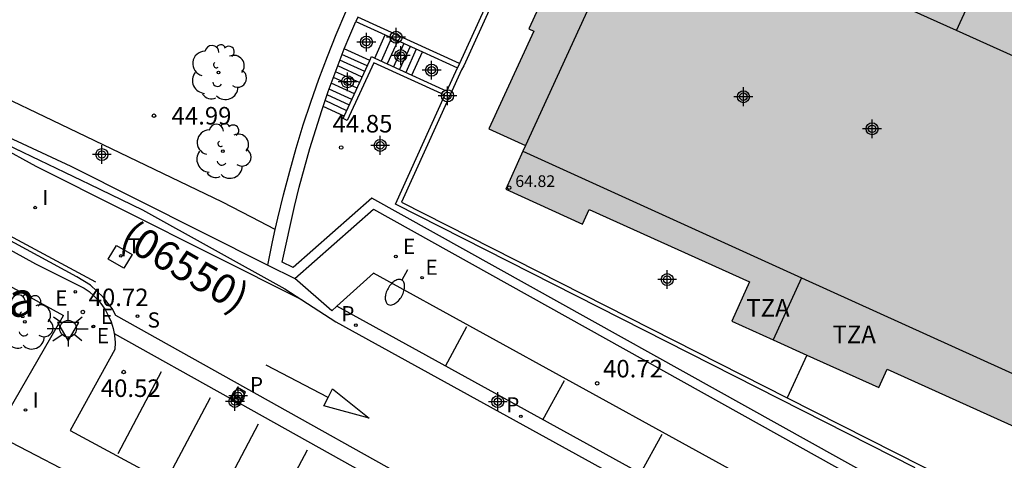
# Model space of a CAD drawing. Units: metres. Extents: x 584143 to 584499, y 4796539 to 4796791.
# Drawn here: x 584373 to 584415, y 4796706 to 4796725 of the extents above; entities that cross this region are included whole.
import ezdxf

# ---------------------------------------------------------------- set-up
doc = ezdxf.new("R2010")
doc.units = ezdxf.units.M
doc.header["$MEASUREMENT"] = 0
for name, color, linetype in [('020204', 9, 'Continuous'), ('020308', 9, 'Continuous'), ('060108', 9, 'Continuous'), ('060113', 4, 'Continuous'), ('060117', 9, 'Continuous'), ('070105', 6, 'Continuous'), ('070108', 9, 'Continuous'), ('070116', 6, 'Continuous'), ('080110', 9, 'Continuous'), ('080201', 9, 'Continuous'), ('080302', 9, 'Continuous'), ('080303', 9, 'Continuous'), ('080304', 9, 'Continuous'), ('080311', 9, 'Continuous'), ('100107', 3, 'Continuous'), ('100202', 3, 'Continuous'), ('210102', 4, 'Continuous'), ('210204', 9, 'Continuous'), ('210205', 4, 'Continuous'), ('210304', 9, 'Continuous'), ('210305', 4, 'Continuous'), ('220205', 1, 'Continuous'), ('220207', 9, 'Continuous'), ('220305', 1, 'Continuous'), ('220307', 9, 'Continuous'), ('240104', 1, 'Continuous'), ('240205', 1, 'Continuous'), ('240305', 1, 'Continuous'), ('250202', 9, 'Continuous'), ('250206', 9, 'Continuous'), ('260101', 9, 'Continuous'), ('260205', 9, 'Continuous'), ('270204', 9, 'Continuous'), ('270304', 9, 'Continuous'), ('990501', 21, 'Continuous'), ('C_Edificios', 5, 'Continuous'), ('Centroides', 1, 'Continuous')]:
    doc.layers.add(name, color=color, linetype=linetype)
doc.layers.add('080111', color=7, linetype='Continuous', lineweight=30)
doc.styles.add('ARIAL', font='arial.ttf', dxfattribs={"height": 1})
doc.styles.add('ARIALI', font='ariali.ttf', dxfattribs={"height": 1})
doc.styles.add('ROMANS', font='romans__.ttf', dxfattribs={"height": 1})

# ---------------------------------------------------------------- blocks, each defined once
blk = doc.blocks.new('Centroide')
for points in [[(0.402, 0), (-0.402, 0)], [(0, -0.402), (0, 0.402)]]:
    blk.add_lwpolyline(points)
for radius in [0.256, 0.159]:
    blk.add_circle((0, 0), radius)
blk = doc.blocks.new('ARBOL')
blk.add_circle((0, 0), 0.0587)
for centre, radius, start, end in [((-0.564, 0.381), 0.532, 92.28, 254.58), ((-0.28, 0.855), 0.3, 359.2878, 173.6078), ((0.097, 0.97), 0.21, 23.1565, 160.4665), ((0.438, 0.881), 0.24, 301.578, 139.328), ((-0.091, 0.321), 0.12, 119.14, 310.56), ((0.656, 0.288), 0.443, 319.8556, 114.7656), ((0.819, -0.249), 0.383, 235.5275, 62.0275), ((-0.556, -0.339), 0.555, 142.64, 266.54), ((-0.039, -0.384), 0.21, 189.64, 323.88), ((0.299, -0.624), 0.532, 224.67, 0.24), ((-0.301, -0.676), 0.45, 213.78, 295.32)]:
    blk.add_arc(centre, radius, start, end)
blk = doc.blocks.new('COTAPU')
blk.add_circle((0, 0), 0.075)
blk = doc.blocks.new('FAROLA')
for p, q in [((-0.63, 0.51), (-0.255, 0.245)), ((0, 0.355), (0, 0.755)), ((0.605, 0.49), (0.276, 0.223)), ((-0.355, 0), (-0.895, 0)), ((0.355, 0), (0.855, 0)), ((-0.65, -0.52), (-0.255, -0.24)), ((0, -0.355), (0, -0.755)), ((0.585, -0.52), (0.256, -0.246))]:
    blk.add_line(p, q)
blk.add_circle((0, 0), 0.355)
blk = doc.blocks.new('REGALU')
blk.add_circle((0, 0), 0.055)
blk = doc.blocks.new('REGELE')
blk.add_circle((0, 0), 0.055)
blk = doc.blocks.new('PLUVI3')
blk.add_circle((0, 0), 0.055)
blk = doc.blocks.new('FAREDI')
blk.add_line((0, 0), (0.5, 0))
blk.add_lwpolyline([(0.5, 0, 0.159986), (0.538, -0.117, 0.106322), (0.675, -0.238, 0.071006), (0.858, -0.309, 0.057309), (1.099, -0.337, 0.057309), (1.339, -0.309, 0.071006), (1.522, -0.238, 0.106322), (1.659, -0.117, 0.159986), (1.697, 0, 0.159986), (1.659, 0.117, 0.106322), (1.522, 0.238, 0.071006), (1.339, 0.309, 0.057309), (1.099, 0.337, 0.057309), (0.858, 0.309, 0.071006), (0.675, 0.238, 0.106322), (0.538, 0.117, 0.159986)], format="xyb", close=True)
blk = doc.blocks.new('SETRA')
at = {"linetype": 'Continuous'}
blk.add_lwpolyline([(0.451, 0.26), (-0.45, 0.26), (-0.001, -0.52)], close=True, dxfattribs=at)
blk = doc.blocks.new('SANEA')
blk.add_circle((0, 0), 0.055)
blk = doc.blocks.new('REIND')
blk.add_circle((0, 0), 0.055)
blk = doc.blocks.new('RETEL')
blk.add_circle((0, 0), 0.055)
blk = doc.blocks.new('PUNTO')
blk.add_circle((0, 0), 0.075)

msp = doc.modelspace()

# ---------------------------------------------------------------- hatches: boundary and pattern name
at = {"layer": '990501'}
h = msp.add_hatch(color=256, dxfattribs=at)
h.dxf.hatch_style = 1
h.paths.add_polyline_path([(584415.65, 4796725.16), (584414.877, 4796725.511), (584413.453, 4796726.187), (584411.188, 4796727.261), (584411.002, 4796727.344), (584408.02, 4796728.68), (584407.65, 4796727.87), (584397.96, 4796732.25), (584394.32, 4796724.32), (584394.53, 4796724.22), (584392.61, 4796720.05), (584394.17, 4796719.34), (584394.058, 4796719.091), (584393.33, 4796717.47), (584396.61, 4796715.98), (584396.89, 4796716.6), (584403.74, 4796713.51), (584402.98, 4796711.83), (584404.745, 4796711.032), (584406.181, 4796710.382), (584409.26, 4796708.99), (584409.61, 4796709.78), (584417.4, 4796706.26), (584417.8, 4796707.15), (584419.56, 4796706.36), (584419.989, 4796707.31), (584421.96, 4796711.67), (584423.87, 4796710.8), (584427.01, 4796717.74), (584426.039, 4796718.177), (584422.9, 4796719.59), (584423.76, 4796721.5)])

# ---------------------------------------------------------------- linework, layer by layer
at = {"layer": '060108', "flags": 128}
for points in [[(584371.049, 4796715.483), (584373.253, 4796714.283), (584375.339, 4796713.245), (584375.552, 4796713.092), (584375.75, 4796712.919), (584375.932, 4796712.73), (584376.096, 4796712.525), (584376.241, 4796712.306), (584376.366, 4796712.075), (584376.482, 4796711.8), (584376.57, 4796711.514), (584376.61, 4796711.31)], [(584376.61, 4796711.31), (584376.627, 4796711.22), (584376.655, 4796710.922), (584376.652, 4796710.623), (584374.734, 4796707.155), (584411.594, 4796687.253), (584411.994, 4796687.991), (584412.49, 4796688.931), (584413.049, 4796689.76), (584413.172, 4796689.927), (584413.315, 4796690.076), (584413.476, 4796690.205), (584413.652, 4796690.312), (584413.841, 4796690.396), (584414.01, 4796690.446)]]:
    msp.add_lwpolyline(points, dxfattribs=at)
at = {"layer": '060108'}
for points in [[(584428.016, 4796688.983), (584429.113, 4796690.759), (584425.704, 4796692.958), (584415.957, 4796698.321), (584405.27, 4796704.195), (584387.682, 4796713.886), (584386.123, 4796712.465)], [(584386.123, 4796712.465), (584385.908, 4796712.269), (584384.331, 4796713.646)]]:
    msp.add_lwpolyline(points, dxfattribs=at)
at = {"layer": '060113', "flags": 128}
for points in [[(584371.643, 4796719.566), (584375.567, 4796717.688), (584377.83, 4796716.58), (584383.899, 4796713.209), (584386.076, 4796711.8), (584396.727, 4796705.942), (584417.748, 4796694.333)], [(584395.63, 4796701.483), (584376.684, 4796712.067), (584376.528, 4796712.371), (584376.141, 4796712.853), (584375.603, 4796713.366), (584375.02, 4796713.718), (584371.215, 4796715.791)], [(584376.61, 4796711.31), (584381.614, 4796708.517)], [(584381.614, 4796708.517), (584381.962, 4796708.323)], [(584381.962, 4796708.323), (584392.969, 4796702.181)]]:
    msp.add_lwpolyline(points, dxfattribs=at)
at = {"layer": '060113'}
msp.add_lwpolyline([(584428.016, 4796688.983), (584427.716, 4796689.223), (584427.295, 4796689.539), (584426.864, 4796689.84), (584426.423, 4796690.127), (584425.747, 4796690.536), (584424.512, 4796691.301), (584417.822, 4796694.983), (584396.801, 4796706.592), (584386.123, 4796712.465)], dxfattribs=at)
at = {"layer": '060117'}
for points in [[(584387.74, 4796723.06), (584388.192, 4796724.054)], [(584388.459, 4796723.927), (584388.009, 4796722.938)], [(584388.719, 4796723.808), (584388.27, 4796722.82)], [(584387.53, 4796722.97), (584386.439, 4796723.46)], [(584388.98, 4796723.69), (584388.539, 4796722.698)], [(584389.251, 4796723.563), (584388.8, 4796722.58)], [(584389.512, 4796723.443), (584389.069, 4796722.458)], [(584387.311, 4796722.49), (584386.252, 4796722.979)], [(584387.42, 4796722.73), (584386.342, 4796723.219)], [(584389.33, 4796722.34), (584389.784, 4796723.328)], [(584387.201, 4796722.249), (584386.159, 4796722.73)], [(584386.986, 4796721.777), (584385.974, 4796722.238)], [(584387.096, 4796722.018), (584386.064, 4796722.478)], [(584386.767, 4796721.297), (584385.788, 4796721.741)], [(584386.876, 4796721.537), (584385.881, 4796721.99)], [(584386.55, 4796720.82), (584385.62, 4796721.25)], [(584386.659, 4796721.06), (584385.703, 4796721.499)], [(584386.44, 4796720.58), (584385.536, 4796720.997)]]:
    msp.add_lwpolyline(points, dxfattribs=at)
at = {"layer": '070105'}
for points in [[(584397.22, 4796735.69), (584391.354, 4796722.833)], [(584411.002, 4796727.344), (584411.75, 4796728.89), (584404.77, 4796732.07), (584398.61, 4796734.84), (584397.31, 4796735.42), (584391.54, 4796722.74), (584391.45, 4796722.56), (584388.88, 4796716.92), (584405.352, 4796708.554)], [(584383.494, 4796715.743), (584383.6, 4796716.23), (584383.85, 4796717.23), (584384.11, 4796718.23), (584384.39, 4796719.22), (584384.69, 4796720.21), (584385.01, 4796721.19), (584385.35, 4796722.16), (584385.72, 4796723.13), (584386.1, 4796724.08), (584386.509, 4796725.043)], [(584386.439, 4796723.46), (584386.67, 4796724.03), (584386.93, 4796724.63)], [(584386.93, 4796724.63), (584388.192, 4796724.054)], [(584391.354, 4796722.833), (584387.013, 4796724.813)], [(584388.192, 4796724.054), (584389.784, 4796723.328)], [(584385.536, 4796720.997), (584385.75, 4796721.64), (584386.05, 4796722.44), (584386.35, 4796723.24), (584386.439, 4796723.46)], [(584386.44, 4796720.58), (584387.53, 4796722.97)], [(584387.53, 4796722.97), (584387.6, 4796723.13), (584387.74, 4796723.06)], [(584387.74, 4796723.06), (584389.33, 4796722.34)], [(584389.784, 4796723.328), (584391.271, 4796722.65)], [(584410.817, 4796705.563), (584388.62, 4796716.83), (584390.736, 4796721.477), (584387.7, 4796722.86), (584386.57, 4796720.4), (584386.39, 4796720.48), (584386.44, 4796720.58)], [(584389.33, 4796722.34), (584390.819, 4796721.66), (584391.271, 4796722.65)], [(584391.354, 4796722.833), (584391.271, 4796722.65)], [(584410.308, 4796704.435), (584387.62, 4796717.09), (584384.26, 4796714.12), (584383.79, 4796714.35), (584384.32, 4796716.73), (584384.52, 4796717.56), (584384.74, 4796718.38), (584384.97, 4796719.2), (584385.22, 4796720.02), (584385.48, 4796720.83), (584385.536, 4796720.997)], [(584374.76, 4796718.45), (584383.182, 4796714.222)], [(584383.182, 4796714.222), (584383.38, 4796715.22), (584383.494, 4796715.743)], [(584383.182, 4796714.222), (584384.331, 4796713.646)], [(584406.181, 4796710.382), (584405.352, 4796708.554)], [(584405.352, 4796708.554), (584411.11, 4796705.63), (584421.05, 4796700.51), (584422.69, 4796704.13), (584425.403, 4796710.109)]]:
    msp.add_lwpolyline(points, dxfattribs=at)
at = {"layer": '070105', "flags": 128}
for points in [[(584355.565, 4796730.814), (584357.146, 4796729.55), (584359.112, 4796728.128), (584361.938, 4796726.134), (584364.909, 4796723.966), (584366.837, 4796722.606), (584368.785, 4796721.428), (584371.031, 4796720.184), (584374.76, 4796718.45)], [(584387.013, 4796724.813), (584386.93, 4796724.63)], [(584376.069, 4796704.636), (584371.529, 4796706.997), (584374.453, 4796712.074)]]:
    msp.add_lwpolyline(points, dxfattribs=at)
at = {"layer": '070108', "flags": 128}
msp.add_lwpolyline([(584361.309, 4796719.333), (584367.469, 4796715.9), (584374.453, 4796712.074)], dxfattribs=at)
at = {"layer": '070116'}
msp.add_lwpolyline([(584384.331, 4796713.646), (584387.687, 4796716.612), (584419.003, 4796699.149), (584431.659, 4796692.045), (584437.358, 4796682.709)], dxfattribs=at)
at = {"layer": '080110'}
for points in [[(584412.574, 4796724.239), (584399.18, 4796730.27), (584394.17, 4796719.34)], [(584412.574, 4796724.239), (584413.453, 4796726.187)], [(584422.9, 4796719.59), (584412.574, 4796724.239)], [(584394.058, 4796719.091), (584405.953, 4796713.687)], [(584405.953, 4796713.687), (584404.745, 4796711.032)], [(584405.953, 4796713.687), (584419.989, 4796707.31)]]:
    msp.add_lwpolyline(points, dxfattribs=at)
at = {"layer": '080111'}
for points in [[(584411.002, 4796727.344), (584408.02, 4796728.68), (584407.65, 4796727.87), (584397.96, 4796732.25), (584394.32, 4796724.32), (584394.53, 4796724.22), (584392.61, 4796720.05), (584394.17, 4796719.34), (584394.058, 4796719.091), (584393.33, 4796717.47), (584396.61, 4796715.98), (584396.89, 4796716.6), (584403.74, 4796713.51), (584402.98, 4796711.83), (584404.745, 4796711.032), (584406.181, 4796710.382)], [(584406.181, 4796710.382), (584409.26, 4796708.99), (584409.61, 4796709.78), (584417.4, 4796706.26), (584417.8, 4796707.15), (584419.56, 4796706.36), (584419.989, 4796707.31)]]:
    msp.add_lwpolyline(points, dxfattribs=at)
at = {"layer": '100107', "flags": 128}
msp.add_lwpolyline([(584383.494, 4796715.743), (584382.474, 4796716.278), (584381.243, 4796716.92), (584374.347, 4796720.236), (584371.233, 4796721.716), (584370.401, 4796722.166), (584369.151, 4796722.884), (584367.831, 4796723.696), (584365.901, 4796724.972), (584362.334, 4796727.566), (584358.602, 4796730.242), (584356.575, 4796731.767)], dxfattribs=at)
at = {"layer": '210102', "flags": 128}
for points in [[(584381.962, 4796708.323), (584382.23, 4796708.803), (584381.879, 4796708.992), (584381.614, 4796708.517)], [(584381.614, 4796708.517), (584381.591, 4796708.475), (584381.942, 4796708.286)], [(584381.942, 4796708.286), (584381.962, 4796708.323)]]:
    msp.add_lwpolyline(points, dxfattribs=at)
at = {"layer": '240104', "flags": 128}
for points in [[(584376.362, 4796714.478), (584376.711, 4796715.06)], [(584376.711, 4796715.06), (584377.379, 4796714.679)], [(584377.379, 4796714.679), (584377.03, 4796714.097)], [(584377.03, 4796714.097), (584376.362, 4796714.478)]]:
    msp.add_lwpolyline(points, dxfattribs=at)
at = {"layer": '260101', "flags": 128}
for points in [[(584375.838, 4796713.489), (584366.731, 4796718.391), (584359.665, 4796722.57)], [(584368.605, 4796721.012), (584373.27, 4796718.449), (584384.609, 4796712.749)], [(584385.751, 4796708.571), (584383.099, 4796709.951)], [(584376.788, 4796706.181), (584378.635, 4796709.677)], [(584385.751, 4796708.571), (584385.934, 4796708.933), (584387.503, 4796707.68), (584385.568, 4796708.209), (584385.751, 4796708.571)], [(584378.886, 4796705.074), (584380.733, 4796708.57)], [(584385.751, 4796708.571), (584385.751, 4796708.571)], [(584380.936, 4796703.952), (584382.783, 4796707.448)], [(584383.024, 4796702.842), (584384.872, 4796706.338)]]:
    msp.add_lwpolyline(points, dxfattribs=at)
at = {"layer": '260101'}
for points in [[(584390.754, 4796709.914), (584391.676, 4796711.598)], [(584394.918, 4796707.616), (584395.84, 4796709.3)], [(584399.083, 4796705.319), (584400.005, 4796707.003)]]:
    msp.add_lwpolyline(points, dxfattribs=at)

# ---------------------------------------------------------------- block references
at = {"layer": '020204', "rotation": 359.9987685839998}
for p in [(584378.318, 4796720.604, 44.988), (584375.278, 4796712.222, 40.722), (584377.022, 4796709.658, 40.516)]:
    msp.add_blockref('COTAPU', p, dxfattribs=at)
at = {"layer": '020204'}
for p in [(584386.31, 4796719.25, 44.85), (584397.237, 4796709.177, 40.721)]:
    msp.add_blockref('COTAPU', p, dxfattribs=at)
at = {"layer": '080201'}
msp.add_blockref('PUNTO', (584393.48, 4796717.53, 64.81), dxfattribs=at)
at = {"layer": '100202', "rotation": 359.9987685839998}
for p in [(584381.069, 4796722.454), (584381.257, 4796719.088), (584372.805, 4796711.796)]:
    msp.add_blockref('ARBOL', p, dxfattribs=at)
at = {"layer": '210204', "rotation": 359.9987685839998}
msp.add_blockref('SANEA', (584377.612, 4796712.044, 40.583), dxfattribs=at)
at = {"layer": '210205'}
for p in [(584386.936, 4796711.658, 40.613), (584393.978, 4796707.765, 40.494)]:
    msp.add_blockref('PLUVI3', p, dxfattribs=at)
at = {"layer": '210205', "rotation": 359.9987685839998}
msp.add_blockref('PLUVI3', (584381.837, 4796708.625, 40.39), dxfattribs=at)
at = {"layer": '220205'}
msp.add_blockref('REGELE', (584388.642, 4796714.593, 40.821), dxfattribs=at)
at = {"layer": '220205', "rotation": 359.9987685839998}
for p in [(584375.722, 4796711.595, 40.631), (584375.74, 4796711.609, 40.696)]:
    msp.add_blockref('REGELE', p, dxfattribs=at)
at = {"layer": '220207'}
msp.add_blockref('REGALU', (584389.76, 4796713.688, 40.739), dxfattribs=at)
at = {"layer": '220207', "rotation": 359.9987685839998}
msp.add_blockref('REGALU', (584374.958, 4796713.081, 40.722), dxfattribs=at)
at = {"layer": '240205', "rotation": 359.9987685839998}
msp.add_blockref('RETEL', (584376.895, 4796714.616, 40.743), dxfattribs=at)
at = {"layer": '250202', "rotation": 240.4661364286352}
msp.add_blockref('FAREDI', (584389.143, 4796714.021), dxfattribs=at)
at = {"layer": '250206', "rotation": 359.9987685839998}
msp.add_blockref('FAROLA', (584374.652, 4796711.507), dxfattribs=at)
at = {"layer": '260205', "rotation": 359.9987685839998}
msp.add_blockref('SETRA', (584374.652, 4796711.507), dxfattribs=at)
at = {"layer": '270204', "rotation": 359.9987685839998}
for p in [(584373.246, 4796716.681, 40.954), (584372.83, 4796708.036, 40.643)]:
    msp.add_blockref('REIND', p, dxfattribs=at)
at = {"layer": 'C_Edificios', "rotation": 359.9987685839998}
msp.add_blockref('Centroide', (584403.477, 4796721.418), dxfattribs=at)
at = {"layer": 'Centroides', "rotation": 359.9987685839998}
for p in [(584388.648, 4796723.955), (584387.384, 4796723.748), (584388.849, 4796723.173), (584390.169, 4796722.552), (584386.579, 4796722.054), (584390.847, 4796721.455), (584408.969, 4796720.047), (584387.975, 4796719.34), (584376.092, 4796718.947), (584400.226, 4796713.606), (584381.773, 4796708.403), (584381.913, 4796708.642), (584392.993, 4796708.391)]:
    msp.add_blockref('Centroide', p, dxfattribs=at)

# ---------------------------------------------------------------- texts
at = {"layer": '020308', "style": 'ARIAL'}
for s, p in [('44.99', (584379.068, 4796720.229)), ('40.72', (584375.528, 4796712.472)), ('40.52', (584376.046, 4796708.592))]:
    msp.add_text(s, height=0.75, rotation=359.9988, dxfattribs=at).set_placement(p)
for s, p in [('44.85', (584385.94, 4796719.89)), ('40.72', (584397.487, 4796709.427))]:
    msp.add_text(s, height=0.75, dxfattribs=at).set_placement(p)
at = {"layer": '080302', "style": 'ARIAL'}
msp.add_text('(06550)', height=1.25, rotation=330, dxfattribs=at).set_placement((584376.78, 4796715.101))
at = {"layer": '080303', "style": 'ARIAL'}
msp.add_text('64.82', height=0.5, dxfattribs=at).set_placement((584393.74, 4796717.56))
at = {"layer": '080304', "style": 'ARIALI'}
msp.add_text('Gure Aldapa', height=1.5, dxfattribs=at).set_placement((584361.545, 4796712.023))
at = {"layer": '080311', "style": 'ARIAL'}
for p in [(584403.6, 4796712.02), (584407.28, 4796710.89)]:
    msp.add_text('TZA', height=0.75, rotation=359.99, dxfattribs=at).set_placement(p)
at = {"layer": '210304', "style": 'ROMANS'}
msp.add_text('S', height=0.65, rotation=359.9988, dxfattribs=at).set_placement((584378.041, 4796711.556))
at = {"layer": '210305', "style": 'ROMANS'}
for p in [(584386.312, 4796711.823), (584393.354, 4796707.93)]:
    msp.add_text('P', height=0.65, dxfattribs=at).set_placement(p)
msp.add_text('P', height=0.65, rotation=359.9988, dxfattribs=at).set_placement((584382.411, 4796708.794))
at = {"layer": '220305', "style": 'ROMANS'}
msp.add_text('E', height=0.65, dxfattribs=at).set_placement((584388.948, 4796714.699))
for p in [(584376.046, 4796711.715), (584375.875, 4796710.883)]:
    msp.add_text('E', height=0.65, rotation=359.9988, dxfattribs=at).set_placement(p)
at = {"layer": '220307', "style": 'ROMANS'}
msp.add_text('E', height=0.65, dxfattribs=at).set_placement((584389.906, 4796713.81))
msp.add_text('E', height=0.65, rotation=359.9988, dxfattribs=at).set_placement((584374.101, 4796712.497))
at = {"layer": '240305', "style": 'ROMANS'}
msp.add_text('T', height=0.65, rotation=359.9988, dxfattribs=at).set_placement((584377.201, 4796714.722))
at = {"layer": '270304', "style": 'ROMANS'}
for p in [(584373.552, 4796716.787), (584373.136, 4796708.142)]:
    msp.add_text('I', height=0.65, rotation=359.9988, dxfattribs=at).set_placement(p)

doc.saveas('drawing.dxf')
